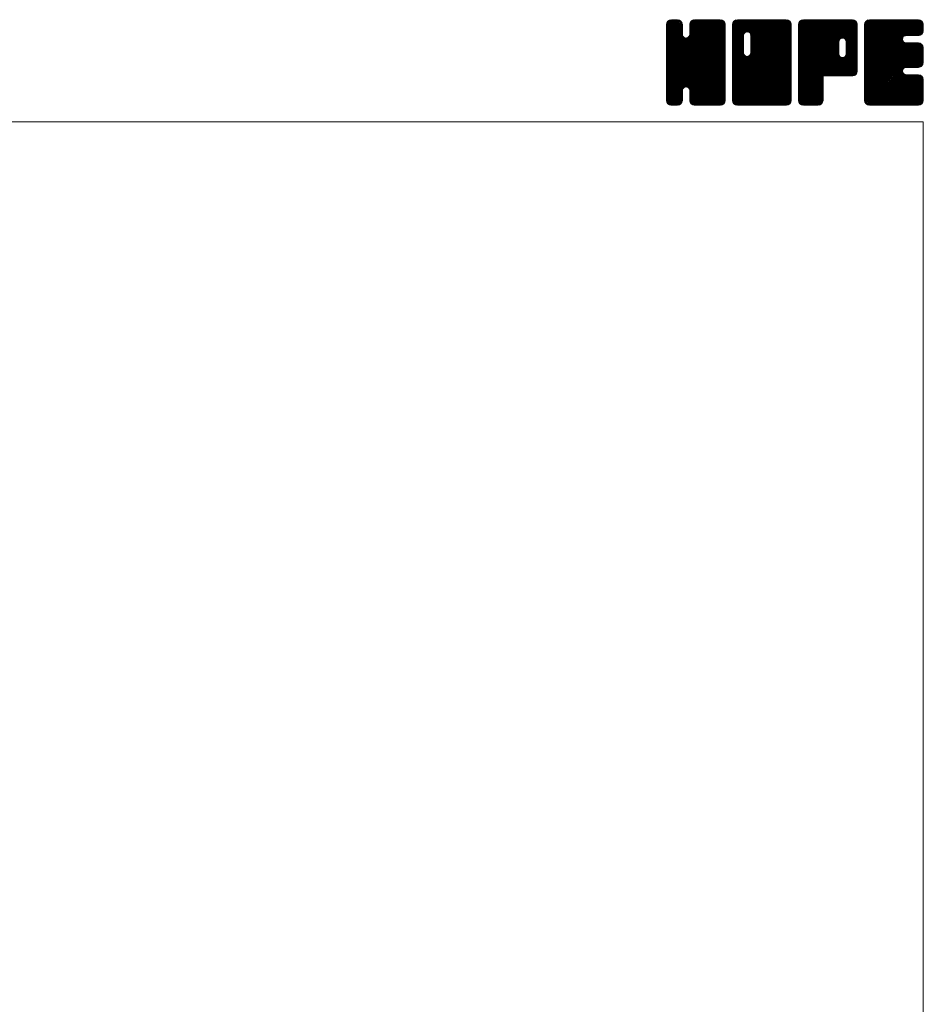
# Model space of a CAD drawing. Units: millimetres. Extents: x -1900 to 1900, y -1315 to 1378.
# Drawn here: x 1078 to 1900, y 482 to 1378 of the extents above; entities that cross this region are included whole.
import ezdxf

# ---------------------------------------------------------------- set-up
doc = ezdxf.new("R2010")
doc.units = ezdxf.units.MM
doc.header["$LTSCALE"] = 2.5
doc.layers.add('ZUWAKU', color=7, linetype='Continuous')

# ---------------------------------------------------------------- blocks, each defined once
blk = doc.blocks.new('DC_GROUP_SRBO-100_1')
at = {"layer": 'ZUWAKU', "color": 7, "linetype": 'Continuous', "lineweight": 13}
for p, q in [((1666.35867, 1329.95186), (1714.29431, 1377.8875)), ((1666.35867, 1331.36607), (1712.8801, 1377.8875)), ((1666.35867, 1332.78029), (1711.46588, 1377.8875)), ((1666.35867, 1334.1945), (1710.05167, 1377.8875)), ((1666.35867, 1335.60871), (1708.63746, 1377.8875)), ((1666.35867, 1337.02293), (1707.22324, 1377.8875)), ((1666.35867, 1338.43714), (1705.80903, 1377.8875)), ((1666.35867, 1339.85135), (1704.39482, 1377.8875)), ((1666.35867, 1341.26557), (1702.9806, 1377.8875)), ((1666.35867, 1368.13562), (1676.11055, 1377.8875)), ((1666.35867, 1369.54984), (1674.69633, 1377.8875)), ((1666.35867, 1370.96405), (1673.28212, 1377.8875)), ((1666.35867, 1372.37827), (1671.8679, 1377.8875)), ((1666.35867, 1328.53764), (1715.64218, 1377.82116)), ((1666.35867, 1366.72141), (1677.33337, 1377.69611)), ((1666.35867, 1327.12343), (1716.82177, 1377.58653)), ((1666.35867, 1365.3072), (1678.3895, 1377.33803)), ((1666.35867, 1325.70922), (1717.72293, 1377.07348)), ((1666.35867, 1363.89298), (1679.23726, 1376.77157)), ((1666.35867, 1324.295), (1718.5324, 1376.46873)), ((1666.35867, 1362.47877), (1679.8968, 1376.0169)), ((1666.35867, 1322.88079), (1719.09885, 1375.62097)), ((1666.35867, 1361.06456), (1680.46326, 1375.16914)), ((1666.35867, 1321.46658), (1719.52157, 1374.62948)), ((1666.35867, 1359.65034), (1680.70912, 1374.0008)), ((1666.35867, 1320.05236), (1719.7562, 1373.4499)), ((1666.35867, 1358.23613), (1680.82117, 1372.69863)), ((1719.75867, 1318.71221), (1666.35867, 1372.11221)), ((1666.35867, 1318.63815), (1719.75867, 1372.03815)), ((1666.35867, 1356.82192), (1680.82117, 1371.28442)), ((1719.75867, 1320.12642), (1666.37342, 1373.51167)), ((1666.44681, 1373.88062), (1670.36555, 1377.79936)), ((1719.75867, 1321.54063), (1666.60806, 1374.69125)), ((1719.75867, 1322.95485), (1667.04815, 1375.66537)), ((1667.51292, 1376.36094), (1667.88523, 1376.73325)), ((1719.75867, 1324.36906), (1667.61461, 1376.51313)), ((1680.82117, 1364.72078), (1668.43881, 1377.10314)), ((1680.82117, 1366.13499), (1669.35735, 1377.59881)), ((1680.82117, 1367.5492), (1670.53693, 1377.83345)), ((1680.82117, 1368.96342), (1671.89709, 1377.8875)), ((1680.82117, 1370.37763), (1673.3113, 1377.8875)), ((1680.82117, 1371.79184), (1674.72551, 1377.8875)), ((1680.82117, 1373.20606), (1676.13973, 1377.8875)), ((1680.52748, 1374.91396), (1677.84763, 1377.59381)), ((1687.23255, 1363.55366), (1701.56639, 1377.8875)), ((1687.49617, 1365.23149), (1700.15218, 1377.8875)), ((1687.49617, 1366.64571), (1698.73796, 1377.8875)), ((1687.49617, 1368.05992), (1697.32375, 1377.8875)), ((1687.49617, 1369.47413), (1695.90954, 1377.8875)), ((1687.49617, 1370.88835), (1694.49532, 1377.8875)), ((1687.49617, 1372.30256), (1693.08111, 1377.8875)), ((1719.75867, 1339.92541), (1687.49617, 1372.18791)), ((1719.75867, 1341.33962), (1687.52348, 1373.57481)), ((1687.56551, 1373.78612), (1691.59755, 1377.81816)), ((1719.75867, 1342.75384), (1687.75812, 1374.75439)), ((1719.75867, 1344.16805), (1688.21597, 1375.71075)), ((1688.49797, 1376.13279), (1689.25088, 1376.8857)), ((1719.75867, 1345.58227), (1688.78243, 1376.55851)), ((1719.75867, 1346.99648), (1689.62169, 1377.13346)), ((1719.75867, 1348.41069), (1690.55799, 1377.61137)), ((1719.75867, 1349.82491), (1691.73757, 1377.84601)), ((1719.75867, 1351.23912), (1693.11029, 1377.8875)), ((1719.75867, 1352.65333), (1694.5245, 1377.8875)), ((1719.75867, 1354.06755), (1695.93872, 1377.8875)), ((1719.75867, 1355.48176), (1697.35293, 1377.8875)), ((1719.75867, 1356.89597), (1698.76714, 1377.8875)), ((1719.75867, 1358.31019), (1700.18136, 1377.8875)), ((1719.75867, 1359.7244), (1701.59557, 1377.8875)), ((1719.75867, 1361.13861), (1703.00978, 1377.8875)), ((1719.75867, 1362.55283), (1704.424, 1377.8875)), ((1719.75867, 1363.96704), (1705.83821, 1377.8875)), ((1719.75867, 1365.38126), (1707.25243, 1377.8875)), ((1719.75867, 1366.79547), (1708.66664, 1377.8875)), ((1719.75867, 1368.20968), (1710.08085, 1377.8875)), ((1719.75867, 1369.6239), (1711.49507, 1377.8875)), ((1719.75867, 1371.03811), (1712.90928, 1377.8875)), ((1719.75867, 1372.45232), (1714.32349, 1377.8875)), ((1719.65214, 1373.97307), (1715.84424, 1377.78097)), ((1719.75867, 1317.29799), (1666.35867, 1370.69799)), ((1666.35867, 1317.22394), (1719.75867, 1370.62394)), ((1666.35867, 1355.4077), (1680.82117, 1369.8702)), ((1719.75867, 1315.88378), (1666.35867, 1369.28378)), ((1666.35867, 1315.80972), (1719.75867, 1369.20972)), ((1666.35867, 1353.99349), (1680.82117, 1368.45599)), ((1719.75867, 1314.46957), (1666.35867, 1367.86957)), ((1666.35867, 1314.39551), (1719.75867, 1367.79551)), ((1666.35867, 1352.57928), (1680.82117, 1367.04178)), ((1719.75867, 1313.05535), (1666.35867, 1366.45535)), ((1666.35867, 1312.9813), (1719.75867, 1366.3813)), ((1666.35867, 1351.16506), (1680.82117, 1365.62756)), ((1719.75867, 1311.64114), (1666.35867, 1365.04114)), ((1666.35867, 1311.56708), (1719.75867, 1364.96708)), ((1666.35867, 1349.75085), (1680.88967, 1364.28185)), ((1719.75867, 1310.22693), (1666.35867, 1363.62693)), ((1666.35867, 1310.15287), (1719.75867, 1363.55287)), ((1666.35867, 1348.33663), (1681.18853, 1363.16649)), ((1666.35867, 1346.92242), (1681.78665, 1362.35041)), ((1719.75867, 1308.81271), (1666.35867, 1362.21271)), ((1666.35867, 1308.73865), (1719.75867, 1362.13865)), ((1719.75867, 1328.6117), (1686.27533, 1362.09505)), ((1719.75867, 1330.02592), (1686.98243, 1362.80215)), ((1719.75867, 1331.44013), (1687.31974, 1363.87906)), ((1719.75867, 1338.5112), (1687.49617, 1370.7737)), ((1719.75867, 1337.09698), (1687.49617, 1369.35948)), ((1719.75867, 1335.68277), (1687.49617, 1367.94527)), ((1719.75867, 1334.26856), (1687.49617, 1366.53106)), ((1719.75867, 1332.85434), (1687.49617, 1365.11684)), ((1666.35867, 1345.50821), (1682.49598, 1361.64552)), ((1666.35867, 1342.67978), (1685.14251, 1361.46362)), ((1666.35867, 1344.09399), (1683.61133, 1361.34666)), ((1719.75867, 1307.3985), (1666.35867, 1360.7985)), ((1666.35867, 1307.32444), (1719.75867, 1360.72444)), ((1719.75867, 1305.98429), (1666.35867, 1359.38429)), ((1666.35867, 1305.91023), (1719.75867, 1359.31023)), ((1719.75867, 1304.57007), (1666.35867, 1357.97007)), ((1666.35867, 1304.49601), (1719.75867, 1357.89601)), ((1719.54188, 1303.37264), (1666.35867, 1356.55586)), ((1719.14789, 1302.35242), (1666.35867, 1355.14165)), ((1718.58144, 1301.50466), (1666.35867, 1353.72743)), ((1666.58774, 1303.31087), (1719.75867, 1356.4818)), ((1666.99911, 1302.30803), (1719.75867, 1355.06759)), ((1667.56556, 1301.46027), (1719.75867, 1353.65337)), ((1719.75867, 1325.78328), (1684.30321, 1361.23873)), ((1719.75867, 1327.19749), (1685.41857, 1361.53759)), ((1717.79632, 1300.87556), (1666.35867, 1352.31322)), ((1716.92389, 1300.33379), (1666.35867, 1350.899)), ((1715.74431, 1300.09915), (1666.35867, 1349.48479)), ((1714.41675, 1300.0125), (1666.35867, 1348.07058)), ((1713.00253, 1300.0125), (1666.35867, 1346.65636)), ((1711.58832, 1300.0125), (1666.35867, 1345.24215)), ((1684.20665, 1316.68714), (1719.75867, 1352.23916)), ((1685.32201, 1316.38828), (1719.75867, 1350.82495)), ((1686.21411, 1315.86617), (1719.75867, 1349.41073)), ((1686.92122, 1315.15906), (1719.75867, 1347.99652)), ((1687.29387, 1314.1175), (1719.75867, 1346.58231)), ((1687.49617, 1312.90559), (1719.75867, 1345.16809)), ((1710.17411, 1300.0125), (1666.35867, 1343.82794)), ((1708.75989, 1300.0125), (1666.35867, 1342.41372)), ((1707.34568, 1300.0125), (1666.35867, 1340.99951)), ((1705.93147, 1300.0125), (1666.35867, 1339.5853)), ((1704.51725, 1300.0125), (1666.35867, 1338.17108)), ((1703.10304, 1300.0125), (1666.35867, 1336.75687)), ((1685.30976, 1316.39157), (1666.35867, 1335.34266)), ((1687.49617, 1311.49138), (1719.75867, 1343.75388)), ((1687.49617, 1310.07717), (1719.75867, 1342.33967)), ((1687.49617, 1308.66295), (1719.75867, 1340.92545)), ((1687.49617, 1307.24874), (1719.75867, 1339.51124)), ((1687.49617, 1305.83452), (1719.75867, 1338.09702)), ((1687.50317, 1304.42731), (1719.75867, 1336.68281)), ((1687.7378, 1303.24773), (1719.75867, 1335.2686)), ((1683.7079, 1316.57922), (1666.35867, 1333.92844)), ((1682.59254, 1316.28036), (1666.35867, 1332.51423)), ((1681.84787, 1315.61081), (1666.35867, 1331.10001)), ((1681.2144, 1314.83007), (1666.35867, 1329.6858)), ((1680.91555, 1313.71471), (1666.35867, 1328.27159)), ((1680.82117, 1312.39487), (1666.35867, 1326.85737)), ((1688.16693, 1302.26265), (1719.75867, 1333.85438)), ((1688.73339, 1301.41489), (1719.75867, 1332.44017)), ((1689.54829, 1300.81558), (1719.75867, 1331.02596)), ((1690.45587, 1300.30894), (1719.75867, 1329.61174)), ((1691.63545, 1300.07431), (1719.75867, 1328.19753)), ((1692.98785, 1300.0125), (1719.75867, 1326.78332)), ((1680.82117, 1310.98066), (1666.35867, 1325.44316)), ((1680.82117, 1309.56645), (1666.35867, 1324.02895)), ((1680.82117, 1308.15223), (1666.35867, 1322.61473)), ((1680.82117, 1306.73802), (1666.35867, 1321.20052)), ((1680.82117, 1305.32381), (1666.35867, 1319.78631)), ((1680.72944, 1304.00133), (1666.35867, 1318.37209)), ((1694.40207, 1300.0125), (1719.75867, 1325.3691)), ((1695.81628, 1300.0125), (1719.75867, 1323.95489)), ((1697.23049, 1300.0125), (1719.75867, 1322.54068)), ((1698.64471, 1300.0125), (1719.75867, 1321.12646)), ((1700.05892, 1300.0125), (1719.75867, 1319.71225)), ((1701.47314, 1300.0125), (1719.75867, 1318.29803)), ((1680.4948, 1302.82175), (1666.35867, 1316.95788)), ((1679.94584, 1301.95649), (1666.35867, 1315.54367)), ((1679.31065, 1301.17747), (1666.35867, 1314.12945)), ((1678.4629, 1300.61101), (1666.35867, 1312.71524)), ((1677.43549, 1300.22421), (1666.35867, 1311.30102)), ((1676.23298, 1300.0125), (1666.35867, 1309.88681)), ((1674.81877, 1300.0125), (1666.35867, 1308.4726)), ((1668.36541, 1300.8459), (1680.82117, 1313.30166)), ((1669.25522, 1300.3215), (1680.82117, 1311.88745)), ((1670.4348, 1300.08687), (1680.82117, 1310.47323)), ((1671.77465, 1300.0125), (1680.82117, 1309.05902)), ((1701.68883, 1300.0125), (1687.18774, 1314.51359)), ((1700.27461, 1300.0125), (1687.49617, 1312.79094)), ((1698.8604, 1300.0125), (1687.49617, 1311.37673)), ((1697.44618, 1300.0125), (1687.49617, 1309.96251)), ((1696.03197, 1300.0125), (1687.49617, 1308.5483)), ((1702.88735, 1300.0125), (1719.75867, 1316.88382)), ((1704.30156, 1300.0125), (1719.75867, 1315.46961)), ((1705.71578, 1300.0125), (1719.75867, 1314.05539)), ((1707.12999, 1300.0125), (1719.75867, 1312.64118)), ((1708.5442, 1300.0125), (1719.75867, 1311.22697)), ((1709.95842, 1300.0125), (1719.75867, 1309.81275)), ((1711.37263, 1300.0125), (1719.75867, 1308.39854)), ((1673.40455, 1300.0125), (1666.35867, 1307.05838)), ((1671.99034, 1300.0125), (1666.35867, 1305.64417)), ((1670.51839, 1300.07024), (1666.41641, 1304.17222)), ((1668.25421, 1300.9202), (1667.26637, 1301.90804)), ((1673.18886, 1300.0125), (1680.82117, 1307.64481)), ((1674.60308, 1300.0125), (1680.82117, 1306.23059)), ((1676.01729, 1300.0125), (1680.82117, 1304.81638)), ((1677.69479, 1300.27578), (1680.55789, 1303.13888)), ((1694.61776, 1300.0125), (1687.49617, 1307.13409)), ((1693.20354, 1300.0125), (1687.49617, 1305.71987)), ((1691.75039, 1300.05144), (1687.53511, 1304.26672)), ((1689.61986, 1300.76776), (1688.25143, 1302.13619)), ((1712.78684, 1300.0125), (1719.75867, 1306.98433)), ((1714.20106, 1300.0125), (1719.75867, 1305.57011)), ((1715.6914, 1300.08863), (1719.68254, 1304.07977)), ((1718.08631, 1301.06933), (1718.70184, 1301.68486))]:
    blk.add_line(p, q, dxfattribs=at)
blk = doc.blocks.new('DC_GROUP_SRBO-100_2')
at = {"layer": 'ZUWAKU', "color": 7, "linetype": 'Continuous', "lineweight": 13}
for p, q in [((1726.43367, 1329.21568), (1775.10549, 1377.8875)), ((1726.43367, 1354.67152), (1749.64965, 1377.8875)), ((1726.43367, 1356.08573), (1748.23544, 1377.8875)), ((1726.43367, 1357.49995), (1746.82122, 1377.8875)), ((1726.43367, 1358.91416), (1745.40701, 1377.8875)), ((1726.43367, 1360.32837), (1743.9928, 1377.8875)), ((1726.43367, 1361.74259), (1742.57858, 1377.8875)), ((1726.43367, 1363.1568), (1741.16437, 1377.8875)), ((1726.43367, 1364.57101), (1739.75016, 1377.8875)), ((1726.43367, 1365.98523), (1738.33594, 1377.8875)), ((1726.43367, 1367.39944), (1736.92173, 1377.8875)), ((1726.43367, 1368.81365), (1735.50752, 1377.8875)), ((1726.43367, 1370.22787), (1734.0933, 1377.8875)), ((1726.43367, 1371.64208), (1732.67909, 1377.8875)), ((1726.43367, 1373.0563), (1731.26487, 1377.8875)), ((1726.43367, 1327.80146), (1776.33123, 1377.69902)), ((1726.43367, 1326.38725), (1777.39148, 1377.34506)), ((1726.43367, 1324.97303), (1778.23924, 1376.7786)), ((1726.43367, 1323.55882), (1778.90227, 1376.02742)), ((1726.43367, 1322.14461), (1779.46873, 1375.17966)), ((1726.43367, 1320.73039), (1779.71871, 1374.01544)), ((1726.43367, 1319.31618), (1779.83367, 1372.71618)), ((1736.44617, 1362.09971), (1726.43367, 1372.11221)), ((1726.43367, 1317.90197), (1779.83367, 1371.30197)), ((1736.46496, 1363.49513), (1726.44842, 1373.51167)), ((1736.76382, 1364.61049), (1726.68306, 1374.69125)), ((1726.69017, 1374.72701), (1729.59416, 1377.631)), ((1737.29404, 1365.49448), (1727.12315, 1375.66537)), ((1738.00115, 1366.20159), (1727.68961, 1376.51313)), ((1739.05081, 1366.56613), (1728.51381, 1377.10314)), ((1740.44618, 1366.58498), (1729.43235, 1377.59881)), ((1779.83367, 1328.6117), (1730.61193, 1377.83345)), ((1779.83367, 1330.02592), (1731.97209, 1377.8875)), ((1779.83367, 1331.44013), (1733.3863, 1377.8875)), ((1779.83367, 1332.85434), (1734.80051, 1377.8875)), ((1779.83367, 1334.26856), (1736.21473, 1377.8875)), ((1779.83367, 1335.68277), (1737.62894, 1377.8875)), ((1779.83367, 1337.09698), (1739.04315, 1377.8875)), ((1739.90607, 1366.7297), (1751.06386, 1377.8875)), ((1779.83367, 1338.5112), (1740.45737, 1377.8875)), ((1741.02142, 1366.43085), (1752.47808, 1377.8875)), ((1779.83367, 1339.92541), (1741.87158, 1377.8875)), ((1741.88629, 1365.88149), (1753.89229, 1377.8875)), ((1742.59339, 1365.17439), (1755.3065, 1377.8875)), ((1742.92622, 1347.12244), (1773.69128, 1377.8875)), ((1742.93881, 1364.10559), (1756.72072, 1377.8875)), ((1743.12117, 1348.7316), (1772.27707, 1377.8875)), ((1743.12117, 1350.14582), (1770.86285, 1377.8875)), ((1743.12117, 1351.56003), (1769.44864, 1377.8875)), ((1743.12117, 1352.97424), (1768.03443, 1377.8875)), ((1743.12117, 1354.38846), (1766.62021, 1377.8875)), ((1743.12117, 1355.80267), (1765.206, 1377.8875)), ((1743.12117, 1357.21688), (1763.79179, 1377.8875)), ((1743.12117, 1358.6311), (1762.37757, 1377.8875)), ((1743.12117, 1360.04531), (1760.96336, 1377.8875)), ((1743.12117, 1361.45952), (1759.54915, 1377.8875)), ((1743.12117, 1362.87374), (1758.13493, 1377.8875)), ((1779.83367, 1341.33962), (1743.28579, 1377.8875)), ((1779.83367, 1342.75384), (1744.70001, 1377.8875)), ((1779.83367, 1344.16805), (1746.11422, 1377.8875)), ((1779.83367, 1345.58227), (1747.52844, 1377.8875)), ((1779.83367, 1346.99648), (1748.94265, 1377.8875)), ((1779.83367, 1348.41069), (1750.35686, 1377.8875)), ((1779.83367, 1349.82491), (1751.77108, 1377.8875)), ((1779.83367, 1351.23912), (1753.18529, 1377.8875)), ((1779.83367, 1352.65333), (1754.5995, 1377.8875)), ((1779.83367, 1354.06755), (1756.01372, 1377.8875)), ((1779.83367, 1355.48176), (1757.42793, 1377.8875)), ((1779.83367, 1356.89597), (1758.84214, 1377.8875)), ((1779.83367, 1358.31019), (1760.25636, 1377.8875)), ((1779.83367, 1359.7244), (1761.67057, 1377.8875)), ((1779.83367, 1361.13861), (1763.08478, 1377.8875)), ((1779.83367, 1362.55283), (1764.499, 1377.8875)), ((1779.83367, 1363.96704), (1765.91321, 1377.8875)), ((1779.83367, 1365.38126), (1767.32743, 1377.8875)), ((1779.83367, 1366.79547), (1768.74164, 1377.8875)), ((1779.83367, 1368.20968), (1770.15585, 1377.8875)), ((1779.83367, 1369.6239), (1771.57007, 1377.8875)), ((1779.83367, 1371.03811), (1772.98428, 1377.8875)), ((1779.83367, 1372.45232), (1774.39849, 1377.8875)), ((1779.72714, 1373.97307), (1775.91924, 1377.78097)), ((1736.44617, 1360.68549), (1726.43367, 1370.69799)), ((1726.43367, 1316.48775), (1779.83367, 1369.88775)), ((1736.44617, 1359.27128), (1726.43367, 1369.28378)), ((1726.43367, 1315.07354), (1779.83367, 1368.47354)), ((1736.44617, 1357.85707), (1726.43367, 1367.86957)), ((1726.43367, 1313.65933), (1779.83367, 1367.05933)), ((1736.44617, 1356.44285), (1726.43367, 1366.45535)), ((1726.43367, 1312.24511), (1779.83367, 1365.64511)), ((1736.44617, 1355.02864), (1726.43367, 1365.04114)), ((1726.43367, 1310.8309), (1779.83367, 1364.2309)), ((1736.44617, 1353.61443), (1726.43367, 1363.62693)), ((1726.43367, 1353.25731), (1736.44617, 1363.26981)), ((1726.43367, 1309.41669), (1779.83367, 1362.81669)), ((1736.44617, 1352.20021), (1726.43367, 1362.21271)), ((1779.83367, 1327.19749), (1742.94365, 1364.08751)), ((1779.83367, 1325.78328), (1743.12117, 1362.49578)), ((1726.43367, 1351.84309), (1736.44617, 1361.85559)), ((1726.43367, 1308.00247), (1779.83367, 1361.40247)), ((1736.44617, 1350.786), (1726.43367, 1360.7985)), ((1726.43367, 1350.42888), (1736.44617, 1360.44138)), ((1726.43367, 1306.58826), (1779.83367, 1359.98826)), ((1736.44617, 1349.37179), (1726.43367, 1359.38429)), ((1726.43367, 1349.01467), (1736.44617, 1359.02717)), ((1726.43367, 1305.17404), (1779.83367, 1358.57404)), ((1736.44617, 1347.95757), (1726.43367, 1357.97007)), ((1726.43367, 1347.60045), (1736.44617, 1357.61295)), ((1779.61688, 1303.37264), (1726.43367, 1356.55586)), ((1726.43367, 1346.18624), (1736.44617, 1356.19874)), ((1779.22289, 1302.35242), (1726.43367, 1355.14165)), ((1726.43367, 1344.77202), (1736.44617, 1354.78452)), ((1778.65644, 1301.50466), (1726.43367, 1353.72743)), ((1726.43367, 1343.35781), (1736.44617, 1353.37031)), ((1726.55025, 1303.87641), (1779.83367, 1357.15983)), ((1726.80253, 1302.71448), (1779.83367, 1355.74562)), ((1727.36898, 1301.86672), (1779.83367, 1354.3314)), ((1779.83367, 1324.36906), (1743.12117, 1361.08156)), ((1779.83367, 1322.95485), (1743.12117, 1359.66735)), ((1779.83367, 1321.54063), (1743.12117, 1358.25313)), ((1779.83367, 1320.12642), (1743.12117, 1356.83892)), ((1779.83367, 1318.71221), (1743.12117, 1355.42471)), ((1779.83367, 1317.29799), (1743.12117, 1354.01049)), ((1777.87132, 1300.87556), (1726.43367, 1352.31322)), ((1726.43367, 1341.9436), (1736.44617, 1351.9561)), ((1776.99889, 1300.33379), (1726.43367, 1350.899)), ((1726.43367, 1340.52938), (1736.44617, 1350.54188)), ((1775.81931, 1300.09915), (1726.43367, 1349.48479)), ((1726.43367, 1339.11517), (1736.44617, 1349.12767)), ((1774.49175, 1300.0125), (1726.43367, 1348.07058)), ((1726.43367, 1337.70096), (1736.47503, 1347.74231)), ((1773.07753, 1300.0125), (1726.43367, 1346.65636)), ((1726.43367, 1336.28674), (1736.77388, 1346.62696)), ((1726.43367, 1334.87253), (1737.31785, 1345.75671)), ((1771.66332, 1300.0125), (1726.43367, 1345.24215)), ((1726.43367, 1333.45832), (1738.02496, 1345.0496)), ((1726.43367, 1330.62989), (1740.51123, 1344.70745)), ((1726.43367, 1332.0441), (1739.08837, 1344.6988)), ((1728.03396, 1301.11748), (1779.83367, 1352.91719)), ((1728.88172, 1300.55103), (1779.83367, 1351.50298)), ((1729.94427, 1300.19936), (1779.83367, 1350.08876)), ((1731.17162, 1300.0125), (1779.83367, 1348.67455)), ((1732.58583, 1300.0125), (1779.83367, 1347.26034)), ((1734.00005, 1300.0125), (1779.83367, 1345.84612)), ((1735.41426, 1300.0125), (1779.83367, 1344.43191)), ((1779.83367, 1304.57007), (1739.86851, 1344.53523)), ((1779.83367, 1305.98429), (1740.98386, 1344.83409)), ((1779.83367, 1307.3985), (1741.86247, 1345.36969)), ((1779.83367, 1308.81271), (1742.56958, 1346.0768)), ((1779.83367, 1310.22693), (1742.92874, 1347.13185)), ((1779.83367, 1315.88378), (1743.12117, 1352.59628)), ((1779.83367, 1314.46957), (1743.12117, 1351.18207)), ((1779.83367, 1313.05535), (1743.12117, 1349.76785)), ((1779.83367, 1311.64114), (1743.12117, 1348.35364)), ((1770.24911, 1300.0125), (1726.43367, 1343.82794)), ((1768.83489, 1300.0125), (1726.43367, 1342.41372)), ((1767.42068, 1300.0125), (1726.43367, 1340.99951)), ((1766.00647, 1300.0125), (1726.43367, 1339.5853)), ((1764.59225, 1300.0125), (1726.43367, 1338.17108)), ((1763.17804, 1300.0125), (1726.43367, 1336.75687)), ((1761.76383, 1300.0125), (1726.43367, 1335.34266)), ((1736.82847, 1300.0125), (1779.83367, 1343.0177)), ((1738.24269, 1300.0125), (1779.83367, 1341.60348)), ((1739.6569, 1300.0125), (1779.83367, 1340.18927)), ((1741.07112, 1300.0125), (1779.83367, 1338.77505)), ((1742.48533, 1300.0125), (1779.83367, 1337.36084)), ((1743.89954, 1300.0125), (1779.83367, 1335.94663)), ((1760.34961, 1300.0125), (1726.43367, 1333.92844)), ((1758.9354, 1300.0125), (1726.43367, 1332.51423)), ((1757.52118, 1300.0125), (1726.43367, 1331.10001)), ((1756.10697, 1300.0125), (1726.43367, 1329.6858)), ((1754.69276, 1300.0125), (1726.43367, 1328.27159)), ((1753.27854, 1300.0125), (1726.43367, 1326.85737)), ((1745.31376, 1300.0125), (1779.83367, 1334.53241)), ((1746.72797, 1300.0125), (1779.83367, 1333.1182)), ((1748.14218, 1300.0125), (1779.83367, 1331.70399)), ((1749.5564, 1300.0125), (1779.83367, 1330.28977)), ((1750.97061, 1300.0125), (1779.83367, 1328.87556)), ((1752.38482, 1300.0125), (1779.83367, 1327.46135)), ((1751.86433, 1300.0125), (1726.43367, 1325.44316)), ((1750.45012, 1300.0125), (1726.43367, 1324.02895)), ((1749.0359, 1300.0125), (1726.43367, 1322.61473)), ((1747.62169, 1300.0125), (1726.43367, 1321.20052)), ((1746.20748, 1300.0125), (1726.43367, 1319.78631)), ((1744.79326, 1300.0125), (1726.43367, 1318.37209)), ((1753.79904, 1300.0125), (1779.83367, 1326.04713)), ((1755.21325, 1300.0125), (1779.83367, 1324.63292)), ((1756.62746, 1300.0125), (1779.83367, 1323.21871)), ((1758.04168, 1300.0125), (1779.83367, 1321.80449)), ((1759.45589, 1300.0125), (1779.83367, 1320.39028)), ((1760.87011, 1300.0125), (1779.83367, 1318.97606)), ((1762.28432, 1300.0125), (1779.83367, 1317.56185)), ((1743.37905, 1300.0125), (1726.43367, 1316.95788)), ((1741.96484, 1300.0125), (1726.43367, 1315.54367)), ((1740.55062, 1300.0125), (1726.43367, 1314.12945)), ((1739.13641, 1300.0125), (1726.43367, 1312.71524)), ((1737.72219, 1300.0125), (1726.43367, 1311.30102)), ((1736.30798, 1300.0125), (1726.43367, 1309.88681)), ((1734.89377, 1300.0125), (1726.43367, 1308.4726)), ((1763.69853, 1300.0125), (1779.83367, 1316.14764)), ((1765.11275, 1300.0125), (1779.83367, 1314.73342)), ((1766.52696, 1300.0125), (1779.83367, 1313.31921)), ((1767.94117, 1300.0125), (1779.83367, 1311.905)), ((1769.35539, 1300.0125), (1779.83367, 1310.49078)), ((1770.7696, 1300.0125), (1779.83367, 1309.07657)), ((1733.47955, 1300.0125), (1726.43367, 1307.05838)), ((1732.06534, 1300.0125), (1726.43367, 1305.64417)), ((1730.59339, 1300.07024), (1726.49141, 1304.17222)), ((1728.32921, 1300.9202), (1727.34137, 1301.90804)), ((1772.18381, 1300.0125), (1779.83367, 1307.66236)), ((1773.59803, 1300.0125), (1779.83367, 1306.24814)), ((1775.01224, 1300.0125), (1779.83367, 1304.83393)), ((1776.68538, 1300.27143), (1779.57474, 1303.16079))]:
    blk.add_line(p, q, dxfattribs=at)
blk = doc.blocks.new('DC_GROUP_SRBO-100_3')
at = {"layer": 'ZUWAKU', "color": 7, "linetype": 'Continuous', "lineweight": 13}
for p, q in [((1786.50867, 1329.89371), (1834.50246, 1377.8875)), ((1786.50867, 1331.30792), (1833.08825, 1377.8875)), ((1786.50867, 1332.72213), (1831.67404, 1377.8875)), ((1786.50867, 1334.13635), (1830.25982, 1377.8875)), ((1786.50867, 1335.55056), (1828.84561, 1377.8875)), ((1786.50867, 1336.96477), (1827.4314, 1377.8875)), ((1786.50867, 1338.37899), (1826.01718, 1377.8875)), ((1786.50867, 1339.7932), (1824.60297, 1377.8875)), ((1786.50867, 1341.20741), (1823.18876, 1377.8875)), ((1786.50867, 1342.62163), (1821.77454, 1377.8875)), ((1786.50867, 1344.03584), (1820.36033, 1377.8875)), ((1786.50867, 1345.45005), (1818.94612, 1377.8875)), ((1786.50867, 1346.86427), (1817.5319, 1377.8875)), ((1786.50867, 1348.27848), (1816.11769, 1377.8875)), ((1786.50867, 1349.6927), (1814.70347, 1377.8875)), ((1786.50867, 1351.10691), (1813.28926, 1377.8875)), ((1786.50867, 1352.52112), (1811.87505, 1377.8875)), ((1786.50867, 1353.93534), (1810.46083, 1377.8875)), ((1786.50867, 1355.34955), (1809.04662, 1377.8875)), ((1786.50867, 1356.76376), (1807.63241, 1377.8875)), ((1786.50867, 1358.17798), (1806.21819, 1377.8875)), ((1786.50867, 1359.59219), (1804.80398, 1377.8875)), ((1786.50867, 1361.0064), (1803.38977, 1377.8875)), ((1786.50867, 1362.42062), (1801.97555, 1377.8875)), ((1786.50867, 1363.83483), (1800.56134, 1377.8875)), ((1786.50867, 1365.24904), (1799.14713, 1377.8875)), ((1786.50867, 1366.66326), (1797.73291, 1377.8875)), ((1786.50867, 1368.07747), (1796.3187, 1377.8875)), ((1786.50867, 1369.49169), (1794.90448, 1377.8875)), ((1786.50867, 1370.9059), (1793.49027, 1377.8875)), ((1786.50867, 1372.32011), (1792.07606, 1377.8875)), ((1786.50867, 1328.47949), (1835.84069, 1377.81151)), ((1786.50867, 1327.06528), (1837.02027, 1377.57688)), ((1786.50867, 1325.65106), (1837.90779, 1377.05018)), ((1786.50867, 1324.23685), (1838.70569, 1376.43387)), ((1786.50867, 1322.82264), (1839.27215, 1375.58611)), ((1831.90838, 1326.7125), (1786.50867, 1372.11221)), ((1833.32259, 1326.7125), (1786.52342, 1373.51167)), ((1786.58237, 1373.80803), (1790.58814, 1377.8138)), ((1834.7368, 1326.7125), (1786.75806, 1374.69125)), ((1836.03615, 1326.82737), (1787.19815, 1375.66537)), ((1787.54582, 1376.18569), (1788.21048, 1376.85035)), ((1837.20051, 1327.07723), (1787.76461, 1376.51313)), ((1838.04827, 1327.64368), (1788.58881, 1377.10314)), ((1838.79955, 1328.3066), (1789.50735, 1377.59881)), ((1839.36601, 1329.15436), (1790.68693, 1377.83345)), ((1823.22999, 1346.7046), (1792.04709, 1377.8875)), ((1823.22117, 1348.12763), (1793.4613, 1377.8875)), ((1823.22117, 1349.54184), (1794.87551, 1377.8875)), ((1823.22117, 1350.95606), (1796.28973, 1377.8875)), ((1823.22117, 1352.37027), (1797.70394, 1377.8875)), ((1823.22117, 1353.78448), (1799.11815, 1377.8875)), ((1823.22117, 1355.1987), (1800.53237, 1377.8875)), ((1823.22117, 1356.61291), (1801.94658, 1377.8875)), ((1823.25596, 1357.99234), (1803.36079, 1377.8875)), ((1823.55482, 1359.10769), (1804.77501, 1377.8875)), ((1824.10689, 1359.96983), (1806.18922, 1377.8875)), ((1824.814, 1360.67694), (1807.60344, 1377.8875)), ((1825.88552, 1361.01963), (1809.01765, 1377.8875)), ((1827.32459, 1360.99477), (1810.43186, 1377.8875)), ((1839.90867, 1349.82491), (1811.84608, 1377.8875)), ((1839.90867, 1351.23912), (1813.26029, 1377.8875)), ((1839.90867, 1352.65333), (1814.6745, 1377.8875)), ((1839.90867, 1354.06755), (1816.08872, 1377.8875)), ((1839.90867, 1355.48176), (1817.50293, 1377.8875)), ((1839.90867, 1356.89597), (1818.91714, 1377.8875)), ((1839.90867, 1358.31019), (1820.33136, 1377.8875)), ((1839.90867, 1359.7244), (1821.74557, 1377.8875)), ((1839.90867, 1361.13861), (1823.15978, 1377.8875)), ((1839.90867, 1362.55283), (1824.574, 1377.8875)), ((1839.90867, 1363.96704), (1825.98821, 1377.8875)), ((1826.20566, 1361.10541), (1839.68122, 1374.58097)), ((1839.90867, 1365.38126), (1827.40243, 1377.8875)), ((1827.47021, 1360.95575), (1839.90867, 1373.39421)), ((1828.45448, 1360.5258), (1839.90867, 1371.98)), ((1839.90867, 1366.79547), (1828.81664, 1377.8875)), ((1839.90867, 1368.20968), (1830.23085, 1377.8875)), ((1839.90867, 1369.6239), (1831.64507, 1377.8875)), ((1839.90867, 1371.03811), (1833.05928, 1377.8875)), ((1839.90867, 1372.45232), (1834.47349, 1377.8875)), ((1839.80214, 1373.97307), (1835.99424, 1377.78097)), ((1830.49416, 1326.7125), (1786.50867, 1370.69799)), ((1829.07995, 1326.7125), (1786.50867, 1369.28378)), ((1827.66574, 1326.7125), (1786.50867, 1367.86957)), ((1826.25152, 1326.7125), (1786.50867, 1366.45535)), ((1824.83731, 1326.7125), (1786.50867, 1365.04114)), ((1823.4231, 1326.7125), (1786.50867, 1363.62693)), ((1822.00888, 1326.7125), (1786.50867, 1362.21271)), ((1829.16158, 1359.8187), (1839.90867, 1370.56578)), ((1829.6264, 1358.8693), (1839.90867, 1369.15157)), ((1829.89617, 1357.72486), (1839.90867, 1367.73736)), ((1829.89617, 1356.31064), (1839.90867, 1366.32314)), ((1829.89617, 1354.89643), (1839.90867, 1364.90893)), ((1829.89617, 1353.48222), (1839.90867, 1363.49472)), ((1820.59467, 1326.7125), (1786.50867, 1360.7985)), ((1819.18046, 1326.7125), (1786.50867, 1359.38429)), ((1786.50867, 1321.40842), (1823.31576, 1358.21551)), ((1817.76624, 1326.7125), (1786.50867, 1357.97007)), ((1786.50867, 1319.99421), (1823.22117, 1356.70671)), ((1816.35203, 1326.7125), (1786.50867, 1356.55586)), ((1786.50867, 1318.58), (1823.22117, 1355.2925)), ((1814.93782, 1326.7125), (1786.50867, 1355.14165)), ((1786.50867, 1317.16578), (1823.22117, 1353.87828)), ((1813.5236, 1326.7125), (1786.50867, 1353.72743)), ((1811.61174, 1326.7125), (1839.90867, 1355.00943)), ((1813.02595, 1326.7125), (1839.90867, 1353.59522)), ((1839.90867, 1348.41069), (1829.69094, 1358.62842)), ((1829.77672, 1346.29169), (1839.90867, 1356.42365)), ((1829.89617, 1352.068), (1839.90867, 1362.0805)), ((1829.89617, 1350.65379), (1839.90867, 1360.66629)), ((1829.89617, 1349.23958), (1839.90867, 1359.25208)), ((1829.89617, 1347.82536), (1839.90867, 1357.83786)), ((1839.90867, 1346.99648), (1829.89617, 1357.00898)), ((1839.90867, 1345.58227), (1829.89617, 1355.59477)), ((1839.90867, 1344.16805), (1829.89617, 1354.18055)), ((1786.50867, 1315.75157), (1823.22117, 1352.46407)), ((1812.10939, 1326.7125), (1786.50867, 1352.31322)), ((1786.50867, 1314.33736), (1823.22117, 1351.04986)), ((1810.69517, 1326.7125), (1786.50867, 1350.899)), ((1786.50867, 1312.92314), (1823.22117, 1349.63564)), ((1809.28096, 1326.7125), (1786.50867, 1349.48479)), ((1786.50867, 1311.50893), (1823.22117, 1348.22143)), ((1808.75867, 1325.82058), (1786.50867, 1348.07058)), ((1786.50867, 1310.09472), (1823.22117, 1346.80722)), ((1808.75867, 1324.40636), (1786.50867, 1346.65636)), ((1786.50867, 1308.6805), (1823.5053, 1345.67713)), ((1808.75867, 1322.99215), (1786.50867, 1345.24215)), ((1786.50867, 1307.26629), (1823.98972, 1344.74734)), ((1814.44016, 1326.7125), (1839.90867, 1352.18101)), ((1815.85438, 1326.7125), (1839.90867, 1350.76679)), ((1817.26859, 1326.7125), (1839.90867, 1349.35258)), ((1818.6828, 1326.7125), (1839.90867, 1347.93837)), ((1820.09702, 1326.7125), (1839.90867, 1346.52415)), ((1821.51123, 1326.7125), (1839.90867, 1345.10994)), ((1839.90867, 1332.85434), (1828.57165, 1344.19137)), ((1839.90867, 1334.26856), (1829.27875, 1344.89847)), ((1839.90867, 1335.68277), (1829.67592, 1345.91552)), ((1839.90867, 1342.75384), (1829.89617, 1352.76634)), ((1839.90867, 1341.33962), (1829.89617, 1351.35212)), ((1839.90867, 1339.92541), (1829.89617, 1349.93791)), ((1839.90867, 1338.5112), (1829.89617, 1348.5237)), ((1839.90867, 1337.09698), (1829.89617, 1347.10948)), ((1786.50867, 1305.85208), (1824.69683, 1344.04023)), ((1808.75867, 1321.57794), (1786.50867, 1343.82794)), ((1808.75867, 1320.16372), (1786.50867, 1342.41372)), ((1808.75867, 1318.74951), (1786.50867, 1340.99951)), ((1808.75867, 1317.3353), (1786.50867, 1339.5853)), ((1808.75867, 1315.92108), (1786.50867, 1338.17108)), ((1808.75867, 1314.50687), (1786.50867, 1336.75687)), ((1808.75867, 1313.09266), (1786.50867, 1335.34266)), ((1808.78331, 1326.7125), (1825.7007, 1343.62989)), ((1810.19752, 1326.7125), (1827.00448, 1343.51945)), ((1822.92544, 1326.7125), (1839.90867, 1343.69573)), ((1824.33966, 1326.7125), (1839.90867, 1342.28151)), ((1825.75387, 1326.7125), (1839.90867, 1340.8673)), ((1839.7201, 1330.21449), (1826.52577, 1343.40882)), ((1827.16808, 1326.7125), (1839.90867, 1339.45309)), ((1839.90867, 1331.44013), (1827.65503, 1343.69377)), ((1828.5823, 1326.7125), (1839.90867, 1338.03887)), ((1829.99651, 1326.7125), (1839.90867, 1336.62466)), ((1831.41073, 1326.7125), (1839.90867, 1335.21044)), ((1808.75867, 1311.67844), (1786.50867, 1333.92844)), ((1808.75867, 1310.26423), (1786.50867, 1332.51423)), ((1808.75867, 1308.85001), (1786.50867, 1331.10001)), ((1808.75867, 1307.4358), (1786.50867, 1329.6858)), ((1808.75867, 1306.02159), (1786.50867, 1328.27159)), ((1808.75867, 1304.60737), (1786.50867, 1326.85737)), ((1786.51276, 1304.44195), (1808.75867, 1326.68786)), ((1832.82494, 1326.7125), (1839.90867, 1333.79623)), ((1834.23915, 1326.7125), (1839.90867, 1332.38202)), ((1835.70171, 1326.76084), (1839.86033, 1330.91946)), ((1837.89907, 1327.54399), (1839.07718, 1328.7221)), ((1808.54807, 1303.40376), (1786.50867, 1325.44316)), ((1808.16283, 1302.37478), (1786.50867, 1324.02895)), ((1807.59638, 1301.52702), (1786.50867, 1322.61473)), ((1806.81868, 1300.89051), (1786.50867, 1321.20052)), ((1805.955, 1300.33998), (1786.50867, 1319.78631)), ((1804.77542, 1300.10534), (1786.50867, 1318.37209)), ((1786.74739, 1303.26237), (1808.75867, 1325.27365)), ((1787.1724, 1302.27317), (1808.75867, 1323.85943)), ((1787.73886, 1301.42541), (1808.75867, 1322.44522)), ((1788.55027, 1300.82261), (1808.75867, 1321.03101)), ((1789.45373, 1300.31185), (1808.75867, 1319.61679)), ((1790.63331, 1300.07722), (1808.75867, 1318.20258)), ((1803.45405, 1300.0125), (1786.50867, 1316.95788)), ((1802.03984, 1300.0125), (1786.50867, 1315.54367)), ((1800.62562, 1300.0125), (1786.50867, 1314.12945)), ((1799.21141, 1300.0125), (1786.50867, 1312.71524)), ((1797.79719, 1300.0125), (1786.50867, 1311.30102)), ((1796.38298, 1300.0125), (1786.50867, 1309.88681)), ((1794.96877, 1300.0125), (1786.50867, 1308.4726)), ((1791.9828, 1300.0125), (1808.75867, 1316.78837)), ((1793.39702, 1300.0125), (1808.75867, 1315.37415)), ((1794.81123, 1300.0125), (1808.75867, 1313.95994)), ((1796.22544, 1300.0125), (1808.75867, 1312.54573)), ((1797.63966, 1300.0125), (1808.75867, 1311.13151)), ((1799.05387, 1300.0125), (1808.75867, 1309.7173)), ((1793.55455, 1300.0125), (1786.50867, 1307.05838)), ((1792.14034, 1300.0125), (1786.50867, 1305.64417)), ((1790.66839, 1300.07024), (1786.56641, 1304.17222)), ((1788.40421, 1300.9202), (1787.41637, 1301.90804)), ((1800.46808, 1300.0125), (1808.75867, 1308.30309)), ((1801.8823, 1300.0125), (1808.75867, 1306.88887)), ((1803.29651, 1300.0125), (1808.75867, 1305.47466)), ((1804.81056, 1300.11233), (1808.65884, 1303.96061)), ((1807.37398, 1301.26154), (1807.50963, 1301.39719))]:
    blk.add_line(p, q, dxfattribs=at)
blk = doc.blocks.new('DC_GROUP_SRBO-100_4')
at = {"layer": 'ZUWAKU', "color": 7, "linetype": 'Continuous', "lineweight": 13}
for p, q in [((1846.58367, 1329.15752), (1895.31365, 1377.8875)), ((1846.58367, 1330.57174), (1893.89943, 1377.8875)), ((1846.58367, 1331.98595), (1892.48522, 1377.8875)), ((1846.58367, 1333.40016), (1891.07101, 1377.8875)), ((1846.58367, 1334.81438), (1889.65679, 1377.8875)), ((1846.58367, 1336.22859), (1888.24258, 1377.8875)), ((1846.58367, 1337.6428), (1886.82837, 1377.8875)), ((1846.58367, 1339.05702), (1885.41415, 1377.8875)), ((1846.58367, 1340.47123), (1883.99994, 1377.8875)), ((1846.58367, 1341.88544), (1882.58573, 1377.8875)), ((1846.58367, 1343.29966), (1881.17151, 1377.8875)), ((1846.58367, 1344.71387), (1879.7573, 1377.8875)), ((1846.58367, 1346.12809), (1878.34308, 1377.8875)), ((1846.58367, 1347.5423), (1876.92887, 1377.8875)), ((1846.58367, 1348.95651), (1875.51466, 1377.8875)), ((1846.58367, 1350.37073), (1874.10044, 1377.8875)), ((1846.58367, 1351.78494), (1872.68623, 1377.8875)), ((1846.58367, 1353.19915), (1871.27202, 1377.8875)), ((1846.58367, 1354.61337), (1869.8578, 1377.8875)), ((1846.58367, 1356.02758), (1868.44359, 1377.8875)), ((1846.58367, 1357.44179), (1867.02938, 1377.8875)), ((1846.58367, 1358.85601), (1865.61516, 1377.8875)), ((1846.58367, 1360.27022), (1864.20095, 1377.8875)), ((1846.58367, 1361.68443), (1862.78674, 1377.8875)), ((1846.58367, 1363.09865), (1861.37252, 1377.8875)), ((1846.58367, 1364.51286), (1859.95831, 1377.8875)), ((1846.58367, 1365.92708), (1858.54409, 1377.8875)), ((1846.58367, 1367.34129), (1857.12988, 1377.8875)), ((1846.58367, 1368.7555), (1855.71567, 1377.8875)), ((1846.58367, 1370.16972), (1854.30145, 1377.8875)), ((1846.58367, 1371.58393), (1852.88724, 1377.8875)), ((1846.58367, 1372.99814), (1851.47303, 1377.8875)), ((1846.58367, 1327.74331), (1896.52973, 1377.68937)), ((1884.24085, 1334.45503), (1846.58367, 1372.11221)), ((1885.61009, 1334.5), (1846.59842, 1373.51167)), ((1846.82573, 1374.65442), (1849.81675, 1377.64544)), ((1887.0243, 1334.5), (1846.83306, 1374.69125)), ((1888.43852, 1334.5), (1847.27315, 1375.66537)), ((1889.85273, 1334.5), (1847.83961, 1376.51313)), ((1891.26695, 1334.5), (1848.66381, 1377.10314)), ((1892.68116, 1334.5), (1849.58235, 1377.59881)), ((1894.09537, 1334.5), (1850.76193, 1377.83345)), ((1895.50959, 1334.5), (1852.12209, 1377.8875)), ((1896.69316, 1334.73064), (1853.5363, 1377.8875)), ((1897.6938, 1335.14422), (1854.95051, 1377.8875)), ((1898.54156, 1335.71067), (1856.36473, 1377.8875)), ((1899.15405, 1336.51239), (1857.77894, 1377.8875)), ((1899.67623, 1337.40442), (1859.19315, 1377.8875)), ((1899.91087, 1338.584), (1860.60737, 1377.8875)), ((1899.98367, 1339.92541), (1862.02158, 1377.8875)), ((1881.10596, 1360.21734), (1863.43579, 1377.8875)), ((1881.40482, 1361.33269), (1864.85001, 1377.8875)), ((1881.95689, 1362.19483), (1866.26422, 1377.8875)), ((1882.664, 1362.90194), (1867.67844, 1377.8875)), ((1883.73552, 1363.24463), (1869.09265, 1377.8875)), ((1884.96936, 1363.425), (1870.50686, 1377.8875)), ((1886.38358, 1363.425), (1871.92108, 1377.8875)), ((1887.79779, 1363.425), (1873.33529, 1377.8875)), ((1889.212, 1363.425), (1874.7495, 1377.8875)), ((1890.62622, 1363.425), (1876.16372, 1377.8875)), ((1892.04043, 1363.425), (1877.57793, 1377.8875)), ((1893.45464, 1363.425), (1878.99214, 1377.8875)), ((1894.86886, 1363.425), (1880.40636, 1377.8875)), ((1896.15874, 1363.54933), (1881.82057, 1377.8875)), ((1897.30971, 1363.81258), (1883.23478, 1377.8875)), ((1883.41271, 1363.15813), (1897.57634, 1377.32176)), ((1898.15747, 1364.37903), (1884.649, 1377.8875)), ((1885.09379, 1363.425), (1898.4241, 1376.75531)), ((1898.89741, 1365.05331), (1886.06321, 1377.8875)), ((1886.508, 1363.425), (1899.07556, 1375.99256)), ((1899.46386, 1365.90106), (1887.47743, 1377.8875)), ((1887.92222, 1363.425), (1899.64202, 1375.1448)), ((1899.80456, 1366.97457), (1888.89164, 1377.8875)), ((1889.33643, 1363.425), (1899.87836, 1373.96693)), ((1899.98367, 1368.20968), (1890.30585, 1377.8875)), ((1890.75064, 1363.425), (1899.98367, 1372.65803)), ((1899.98367, 1369.6239), (1891.72007, 1377.8875)), ((1892.16486, 1363.425), (1899.98367, 1371.24381)), ((1899.98367, 1371.03811), (1893.13428, 1377.8875)), ((1899.98367, 1372.45232), (1894.54849, 1377.8875)), ((1899.87714, 1373.97307), (1896.06924, 1377.78097)), ((1883.12549, 1334.15617), (1846.58367, 1370.69799)), ((1882.27726, 1333.5902), (1846.58367, 1369.28378)), ((1881.57015, 1332.88309), (1846.58367, 1367.86957)), ((1881.24136, 1331.79766), (1846.58367, 1366.45535)), ((1881.29403, 1330.33078), (1846.58367, 1365.04114)), ((1899.98367, 1310.22693), (1846.58367, 1363.62693)), ((1899.98367, 1308.81271), (1846.58367, 1362.21271)), ((1893.57907, 1363.425), (1899.98367, 1369.8296)), ((1894.99328, 1363.425), (1899.98367, 1368.41539)), ((1896.62447, 1363.64197), (1899.7667, 1366.7842)), ((1846.58367, 1326.3291), (1881.33804, 1361.08346)), ((1899.98367, 1307.3985), (1846.58367, 1360.7985)), ((1846.58367, 1324.91488), (1881.21595, 1359.54716)), ((1899.98367, 1305.98429), (1846.58367, 1359.38429)), ((1846.58367, 1323.50067), (1881.51481, 1358.43181)), ((1899.98367, 1304.57007), (1846.58367, 1357.97007)), ((1846.58367, 1322.08645), (1882.21714, 1357.71992)), ((1846.58367, 1320.67224), (1883.03066, 1357.11924)), ((1846.58367, 1319.25803), (1884.14602, 1356.82038)), ((1846.58367, 1307.94432), (1895.38935, 1356.75)), ((1846.58367, 1309.35853), (1893.97514, 1356.75)), ((1846.58367, 1310.77275), (1892.56092, 1356.75)), ((1846.58367, 1312.18696), (1891.14671, 1356.75)), ((1846.58367, 1313.60117), (1889.7325, 1356.75)), ((1846.58367, 1315.01539), (1888.31828, 1356.75)), ((1846.58367, 1316.4296), (1886.90407, 1356.75)), ((1846.58367, 1317.84381), (1885.48986, 1356.75)), ((1899.76688, 1303.37264), (1846.58367, 1356.55586)), ((1846.58367, 1306.53011), (1896.59288, 1356.53931)), ((1846.58367, 1305.11589), (1897.62172, 1356.15394)), ((1899.37289, 1302.35242), (1846.58367, 1355.14165)), ((1898.80644, 1301.50466), (1846.58367, 1353.72743)), ((1846.7099, 1303.82791), (1898.46948, 1355.58749)), ((1846.97582, 1302.67962), (1899.10589, 1354.80968)), ((1847.54228, 1301.83186), (1899.65629, 1353.94587)), ((1899.98367, 1341.33962), (1884.57329, 1356.75)), ((1899.98367, 1342.75384), (1885.98751, 1356.75)), ((1899.98367, 1344.16805), (1887.40172, 1356.75)), ((1899.98367, 1345.58227), (1888.81594, 1356.75)), ((1899.98367, 1346.99648), (1890.23015, 1356.75)), ((1899.98367, 1348.41069), (1891.64436, 1356.75)), ((1899.98367, 1349.82491), (1893.05858, 1356.75)), ((1899.98367, 1351.23912), (1894.47279, 1356.75)), ((1899.89594, 1352.74107), (1895.97474, 1356.66227)), ((1898.83274, 1355.21848), (1898.45215, 1355.59907)), ((1898.02132, 1300.87556), (1846.58367, 1352.31322)), ((1897.14889, 1300.33379), (1846.58367, 1350.899)), ((1895.96931, 1300.09915), (1846.58367, 1349.48479)), ((1894.64175, 1300.0125), (1846.58367, 1348.07058)), ((1893.22753, 1300.0125), (1846.58367, 1346.65636)), ((1891.81332, 1300.0125), (1846.58367, 1345.24215)), ((1848.21882, 1301.09419), (1899.89092, 1352.76629)), ((1849.06658, 1300.52773), (1899.98367, 1351.44482)), ((1884.45306, 1334.5), (1899.98367, 1350.03061)), ((1885.86727, 1334.5), (1899.98367, 1348.6164)), ((1887.28149, 1334.5), (1899.98367, 1347.20218)), ((1888.6957, 1334.5), (1899.98367, 1345.78797)), ((1890.10991, 1334.5), (1899.98367, 1344.37376)), ((1890.39911, 1300.0125), (1846.58367, 1343.82794)), ((1888.98489, 1300.0125), (1846.58367, 1342.41372)), ((1887.57068, 1300.0125), (1846.58367, 1340.99951)), ((1886.15647, 1300.0125), (1846.58367, 1339.5853)), ((1884.74225, 1300.0125), (1846.58367, 1338.17108)), ((1883.32804, 1300.0125), (1846.58367, 1336.75687)), ((1881.91383, 1300.0125), (1846.58367, 1335.34266)), ((1891.52413, 1334.5), (1899.98367, 1342.95954)), ((1892.93834, 1334.5), (1899.98367, 1341.54533)), ((1894.35255, 1334.5), (1899.98367, 1340.13112)), ((1895.82465, 1334.55788), (1899.92579, 1338.65902)), ((1898.0898, 1335.40882), (1899.07485, 1336.39387)), ((1880.49961, 1300.0125), (1846.58367, 1333.92844)), ((1879.0854, 1300.0125), (1846.58367, 1332.51423)), ((1877.67118, 1300.0125), (1846.58367, 1331.10001)), ((1876.25697, 1300.0125), (1846.58367, 1329.6858)), ((1874.84276, 1300.0125), (1846.58367, 1328.27159)), ((1873.42854, 1300.0125), (1846.58367, 1326.85737)), ((1850.14277, 1300.18971), (1881.08055, 1331.12749)), ((1851.37977, 1300.0125), (1881.37941, 1330.01214)), ((1852.79399, 1300.0125), (1881.89677, 1329.11529)), ((1854.2082, 1300.0125), (1882.60388, 1328.40818)), ((1855.62241, 1300.0125), (1883.64069, 1328.03078)), ((1857.03663, 1300.0125), (1884.84913, 1327.825)), ((1858.45084, 1300.0125), (1886.26334, 1327.825)), ((1859.86505, 1300.0125), (1887.67755, 1327.825)), ((1861.27927, 1300.0125), (1889.09177, 1327.825)), ((1862.69348, 1300.0125), (1890.50598, 1327.825)), ((1864.1077, 1300.0125), (1891.9202, 1327.825)), ((1865.52191, 1300.0125), (1893.33441, 1327.825)), ((1866.93612, 1300.0125), (1894.74862, 1327.825)), ((1868.35034, 1300.0125), (1896.05845, 1327.72061)), ((1869.76455, 1300.0125), (1897.23763, 1327.48558)), ((1871.17876, 1300.0125), (1898.08539, 1326.91913)), ((1872.59298, 1300.0125), (1898.84925, 1326.26877)), ((1899.98367, 1311.64114), (1883.57695, 1328.04786)), ((1899.98367, 1313.05535), (1885.21402, 1327.825)), ((1899.98367, 1314.46957), (1886.62824, 1327.825)), ((1899.98367, 1315.88378), (1888.04245, 1327.825)), ((1899.98367, 1317.29799), (1889.45666, 1327.825)), ((1899.98367, 1318.71221), (1890.87088, 1327.825)), ((1899.98367, 1320.12642), (1892.28509, 1327.825)), ((1899.98367, 1321.54063), (1893.6993, 1327.825)), ((1899.98367, 1322.95485), (1895.11352, 1327.825)), ((1899.73684, 1324.61589), (1896.77456, 1327.57817)), ((1872.01433, 1300.0125), (1846.58367, 1325.44316)), ((1870.60012, 1300.0125), (1846.58367, 1324.02895)), ((1869.1859, 1300.0125), (1846.58367, 1322.61473)), ((1867.77169, 1300.0125), (1846.58367, 1321.20052)), ((1866.35748, 1300.0125), (1846.58367, 1319.78631)), ((1864.94326, 1300.0125), (1846.58367, 1318.37209)), ((1874.00719, 1300.0125), (1899.4157, 1325.42101)), ((1875.4214, 1300.0125), (1899.78462, 1324.37571)), ((1876.83562, 1300.0125), (1899.98367, 1323.16055)), ((1878.24983, 1300.0125), (1899.98367, 1321.74634)), ((1879.66404, 1300.0125), (1899.98367, 1320.33213)), ((1881.07826, 1300.0125), (1899.98367, 1318.91791)), ((1882.49247, 1300.0125), (1899.98367, 1317.5037)), ((1863.52905, 1300.0125), (1846.58367, 1316.95788)), ((1862.11484, 1300.0125), (1846.58367, 1315.54367)), ((1860.70062, 1300.0125), (1846.58367, 1314.12945)), ((1859.28641, 1300.0125), (1846.58367, 1312.71524)), ((1857.87219, 1300.0125), (1846.58367, 1311.30102)), ((1856.45798, 1300.0125), (1846.58367, 1309.88681)), ((1855.04377, 1300.0125), (1846.58367, 1308.4726)), ((1883.90669, 1300.0125), (1899.98367, 1316.08948)), ((1885.3209, 1300.0125), (1899.98367, 1314.67527)), ((1886.73511, 1300.0125), (1899.98367, 1313.26106)), ((1888.14933, 1300.0125), (1899.98367, 1311.84684)), ((1889.56354, 1300.0125), (1899.98367, 1310.43263)), ((1890.97775, 1300.0125), (1899.98367, 1309.01842)), ((1853.62955, 1300.0125), (1846.58367, 1307.05838)), ((1852.21534, 1300.0125), (1846.58367, 1305.64417)), ((1850.74339, 1300.07024), (1846.64141, 1304.17222)), ((1848.47921, 1300.9202), (1847.49137, 1301.90804)), ((1892.39197, 1300.0125), (1899.98367, 1307.6042)), ((1893.80618, 1300.0125), (1899.98367, 1306.18999)), ((1895.22039, 1300.0125), (1899.98367, 1304.77578)), ((1896.90797, 1300.28587), (1899.7103, 1303.0882))]:
    blk.add_line(p, q, dxfattribs=at)

msp = doc.modelspace()

# ---------------------------------------------------------------- linework, layer by layer
at = {"layer": 'ZUWAKU', "color": 7, "linetype": 'Continuous', "lineweight": 13}
for p, q in [((1666.36, 1304.46), (1666.36, 1373.44)), ((1670.81, 1377.89), (1676.37, 1377.89)), ((1680.82, 1373.44), (1680.82, 1364.54)), ((1687.5, 1364.54), (1687.5, 1373.44)), ((1691.95, 1377.89), (1715.31, 1377.89)), ((1719.76, 1304.46), (1719.76, 1373.44)), ((1726.43, 1304.46), (1726.43, 1373.44)), ((1730.88, 1377.89), (1775.38, 1377.89)), ((1779.83, 1304.46), (1779.83, 1373.44)), ((1786.51, 1304.46), (1786.51, 1373.44)), ((1790.96, 1377.89), (1835.46, 1377.89)), ((1839.91, 1331.16), (1839.91, 1373.44)), ((1846.58, 1304.46), (1846.58, 1373.44)), ((1851.03, 1377.89), (1895.53, 1377.89)), ((1899.98, 1367.88), (1899.98, 1373.44)), ((1736.45, 1347.85), (1736.45, 1363.42)), ((1743.12, 1347.85), (1743.12, 1363.42)), ((1884.41, 1363.42), (1895.53, 1363.42)), ((1823.22, 1346.74), (1823.22, 1357.86)), ((1829.9, 1346.74), (1829.9, 1357.86)), ((1884.41, 1356.75), (1895.53, 1356.75)), ((1899.98, 1338.95), (1899.98, 1352.3)), ((1808.76, 1326.71), (1808.76, 1304.46)), ((1808.76, 1326.71), (1835.46, 1326.71)), ((1884.41, 1334.5), (1895.53, 1334.5)), ((1884.41, 1327.83), (1895.53, 1327.83)), ((1899.98, 1304.46), (1899.98, 1323.38)), ((1680.82, 1304.46), (1680.82, 1313.36)), ((1687.5, 1304.46), (1687.5, 1313.36)), ((1670.81, 1300.01), (1676.37, 1300.01)), ((1691.95, 1300.01), (1715.31, 1300.01)), ((1730.88, 1300.01), (1775.38, 1300.01)), ((1790.96, 1300.01), (1804.31, 1300.01)), ((1851.03, 1300.01), (1895.53, 1300.01)), ((1899.98, 1285.01), (-1900.02, 1285.01)), ((1899.98, -1314.99), (1899.98, 1285.01))]:
    msp.add_line(p, q, dxfattribs=at)
for centre, radius, start, end in [((1670.81, 1373.44), 4.45, 90, 180), ((1676.37, 1373.44), 4.45, 0, 90), ((1691.95, 1373.44), 4.45, 90, 180), ((1715.31, 1373.44), 4.45, 0, 90), ((1730.88, 1373.44), 4.45, 90, 180), ((1775.38, 1373.44), 4.45, 0, 90), ((1790.96, 1373.44), 4.45, 90, 180), ((1835.46, 1373.44), 4.45, 0, 90), ((1851.03, 1373.44), 4.45, 90, 180), ((1895.53, 1373.44), 4.45, 0, 90), ((1684.16, 1364.54), 3.34, 180, 0), ((1739.78, 1363.42), 3.34, 0, 180), ((1884.41, 1360.09), 3.34, 90, 270), ((1895.53, 1367.88), 4.45, 270, 0), ((1826.56, 1357.86), 3.34, 0, 180), ((1895.53, 1352.3), 4.45, 0, 90), ((1739.78, 1347.85), 3.34, 180, 0), ((1826.56, 1346.74), 3.34, 180, 0), ((1895.53, 1338.95), 4.45, 270, 0), ((1835.46, 1331.16), 4.45, 270, 0), ((1884.41, 1331.16), 3.34, 90, 270), ((1895.53, 1323.38), 4.45, 0, 90), ((1684.16, 1313.36), 3.34, 0, 180), ((1670.81, 1304.46), 4.45, 180, 270), ((1676.37, 1304.46), 4.45, 270, 0), ((1691.95, 1304.46), 4.45, 180, 270), ((1715.31, 1304.46), 4.45, 270, 0), ((1730.88, 1304.46), 4.45, 180, 270), ((1775.38, 1304.46), 4.45, 270, 0), ((1790.96, 1304.46), 4.45, 180, 270), ((1804.31, 1304.46), 4.45, 270, 0), ((1851.03, 1304.46), 4.45, 180, 270), ((1895.53, 1304.46), 4.45, 270, 0)]:
    msp.add_arc(centre, radius, start, end, dxfattribs=at)

# ---------------------------------------------------------------- block references
at = {"layer": 'ZUWAKU', "linetype": 'Continuous'}
for name in ['DC_GROUP_SRBO-100_1', 'DC_GROUP_SRBO-100_2', 'DC_GROUP_SRBO-100_3', 'DC_GROUP_SRBO-100_4']:
    msp.add_blockref(name, (0, 0), dxfattribs=at)

doc.saveas('drawing.dxf')
